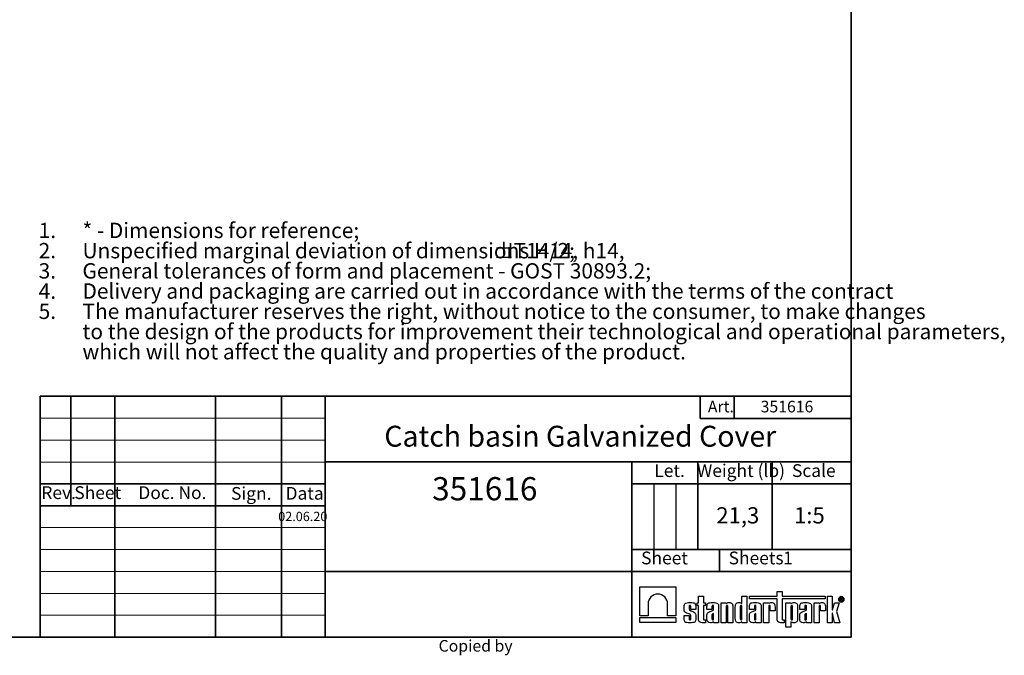
# Model space of a CAD drawing. Units: millimetres. Extents: x 8 to 450, y 1 to 291.
# Drawn here: x 225 to 450, y 1 to 146 of the extents above; entities that cross this region are included whole.
import ezdxf

# ---------------------------------------------------------------- set-up
doc = ezdxf.new("R2010")
doc.units = ezdxf.units.MM
doc.layers.add('FORMAT', color=7, linetype='Continuous')
doc.styles.add('SLDTEXTSTYLE0', font='TXT', dxfattribs={"width": 0.7})

# ---------------------------------------------------------------- blocks, each defined once
blk = doc.blocks.new('SW_NOTE_0')
at = {"layer": 'FORMAT', "color": 0, "char_height": 3.5, "attachment_point": 1, "style": 'SLDTEXTSTYLE0'}
for s, insert in [('1.', (-10, 4.5)), ('* - Dimensions for reference;', (0, 4.5)), ('Unspecified marginal deviation of dimensions H14, h14,', (0, -0.12)), ('%%p', (93.76, -0.12)), ('IT14/2;', (96.97, -0.12)), ('2.', (-10, -0.12)), ('General tolerances of form and placement - GOST 30893.2;', (0, -4.73)), ('3.', (-10, -4.73)), ('Delivery and packaging are carried out in accordance with the terms of the contract', (0, -9.34)), ('4.', (-10, -9.34)), ('5.', (-10, -13.96)), ('The manufacturer reserves the right, without notice to the consumer, to make changes', (0, -13.96)), ('to the design of the products for improvement their technological and operational parameters,', (0, -18.57)), ('which will not affect the quality and properties of the product.', (0, -23.18))]:
    blk.add_mtext(s, dxfattribs=dict(at, insert=insert))

msp = doc.modelspace()

# ---------------------------------------------------------------- linework, layer by layer
at = {"layer": 'FORMAT', "color": 7, "lineweight": 35}
for p, q in [((415, 291), (415, 5)), ((230, 60), (230, 4.978)), ((230, 60), (230, 34.978)), ((237, 35), (237, 60)), ((247, 60), (247, 5)), ((270, 5), (270, 60)), ((285, 60), (285, 5)), ((295, 4.978), (295, 59.978)), ((295, 44.978), (295, 59.978)), ((295, 45), (415, 45)), ((365, 5), (365, 45)), ((380, 45), (380, 25.045)), ((397, 45), (397, 25.045)), ((295, 39.978), (230, 39.978)), ((295, 34.978), (295, 39.978)), ((365, 40), (415, 40)), ((230, 34.978), (295, 34.978)), ((385, 20.022), (385, 25)), ((385, 25), (415, 25)), ((385, 20.022), (385, 25)), ((295, 20), (415, 20)), ((295, 20), (295, 4.978)), ((20, 5), (415, 5)), ((230, 5), (415, 5))]:
    msp.add_line(p, q, dxfattribs=at)
at = {"layer": 'FORMAT', "lineweight": 35}
for p, q in [((230, 60), (415, 60)), ((380.548, 54.933), (380.548, 59.841)), ((388.35, 59.837), (388.35, 54.933)), ((388.35, 54.933), (380.548, 54.933)), ((388.35, 54.933), (415, 54.933)), ((385, 25), (365, 25))]:
    msp.add_line(p, q, dxfattribs=at)
at = {"layer": 'FORMAT', "color": 7, "lineweight": 18}
for p, q in [((230, 55), (295, 55)), ((230, 50), (295, 50)), ((295, 44.978), (230, 44.978)), ((230, 30), (295, 30)), ((230, 25), (295, 25)), ((230, 20), (295, 20)), ((230, 15), (295, 15)), ((230, 10), (295, 10))]:
    msp.add_line(p, q, dxfattribs=at)
at = {"layer": 'FORMAT'}
for p, q in [((370, 40), (370, 25)), ((374.976, 40), (374.976, 25))]:
    msp.add_line(p, q, dxfattribs=at)
at = {"layer": 'FORMAT', "color": 96, "lineweight": 25}
for p, q in [((366.835, 16.48), (374.976, 16.48)), ((366.835, 9.89), (366.835, 16.48)), ((374.976, 16.48), (374.976, 9.89)), ((380.18, 14.377), (381.315, 14.377)), ((380.18, 12.871), (380.18, 14.377)), ((381.315, 14.377), (381.315, 12.871)), ((390.084, 14.377), (391.233, 14.377)), ((390.084, 12.674), (390.084, 14.377)), ((391.233, 14.377), (391.233, 8.311)), ((391.859, 13.744), (391.859, 14.377)), ((391.859, 14.377), (398.142, 14.377)), ((398.142, 13.744), (391.859, 13.744)), ((398.142, 15.418), (399.277, 15.418)), ((398.142, 14.377), (398.142, 15.418)), ((398.142, 9.226), (398.142, 13.744)), ((399.277, 15.418), (399.277, 14.377)), ((399.277, 14.377), (409.095, 14.377)), ((409.095, 13.744), (399.277, 13.744)), ((399.277, 13.744), (399.277, 9.141)), ((409.095, 14.377), (409.095, 13.744)), ((409.592, 14.377), (410.67, 14.377)), ((409.592, 8.311), (409.592, 14.377)), ((410.67, 14.377), (410.67, 11.21)), ((412.487, 13.291), (412.487, 13.997)), ((412.487, 13.997), (412.73, 13.997)), ((412.731, 13.901), (412.601, 13.901)), ((412.601, 13.901), (412.601, 13.688)), ((412.601, 13.688), (412.74, 13.688)), ((412.668, 13.591), (412.601, 13.591)), ((412.601, 13.591), (412.601, 13.291)), ((368.671, 12.601), (368.671, 9.89)), ((373.141, 9.89), (373.141, 12.601)), ((376.903, 11.351), (376.903, 11.942)), ((378.052, 12.041), (378.052, 11.435)), ((378.407, 11.337), (378.407, 12.041)), ((379.556, 11.337), (378.407, 11.337)), ((379.556, 11.872), (379.556, 11.337)), ((379.868, 12.238), (379.868, 12.871)), ((379.868, 12.871), (380.18, 12.871)), ((380.18, 12.238), (379.868, 12.238)), ((380.18, 9.226), (380.18, 12.238)), ((381.315, 12.871), (381.769, 12.871)), ((381.769, 12.238), (381.315, 12.238)), ((381.315, 12.238), (381.315, 9.141)), ((381.769, 12.871), (381.769, 12.238)), ((382.11, 11.337), (382.11, 12.012)), ((383.259, 11.337), (382.11, 11.337)), ((383.259, 12.026), (383.259, 11.337)), ((383.628, 11.182), (383.628, 12.026)), ((384.777, 12.012), (384.777, 8.311)), ((385.359, 8.311), (385.359, 12.871)), ((385.359, 12.871), (386.508, 12.871)), ((386.508, 12.871), (386.508, 12.674)), ((386.508, 11.998), (386.508, 8.311)), ((386.877, 8.311), (386.877, 11.998)), ((388.012, 11.829), (388.012, 8.311)), ((388.58, 9.352), (388.58, 11.829)), ((389.729, 11.984), (389.729, 9.183)), ((390.084, 9.183), (390.084, 11.984)), ((391.8, 11.337), (391.8, 12.012)), ((392.95, 11.337), (391.8, 11.337)), ((392.95, 12.026), (392.95, 11.337)), ((393.304, 11.182), (393.304, 12.026)), ((394.468, 12.012), (394.468, 8.311)), ((395.049, 8.311), (395.049, 12.871)), ((395.049, 12.871), (396.199, 12.871)), ((396.199, 12.871), (396.199, 12.674)), ((396.199, 11.998), (396.199, 8.311)), ((396.553, 11.013), (396.553, 11.998)), ((397.646, 11.829), (397.646, 11.013)), ((400.143, 7.278), (400.143, 12.871)), ((400.143, 12.871), (401.292, 12.871)), ((401.292, 12.871), (401.292, 12.674)), ((401.292, 11.984), (401.292, 9.197)), ((401.647, 9.197), (401.647, 11.984)), ((402.796, 11.829), (402.796, 9.352)), ((403.292, 11.337), (403.292, 12.012)), ((404.442, 11.337), (403.292, 11.337)), ((404.442, 12.026), (404.442, 11.337)), ((404.81, 11.182), (404.81, 12.026)), ((405.96, 12.012), (405.96, 8.311)), ((406.555, 8.311), (406.555, 12.871)), ((406.555, 12.871), (407.69, 12.871)), ((407.69, 12.871), (407.69, 12.674)), ((407.69, 11.998), (407.69, 8.311)), ((408.059, 11.013), (408.059, 11.998)), ((409.152, 11.829), (409.152, 11.013)), ((410.727, 11.21), (411.181, 12.871)), ((411.181, 12.871), (412.259, 12.871)), ((412.259, 12.871), (411.649, 10.872)), ((412.601, 13.291), (412.487, 13.291)), ((412.941, 13.291), (412.879, 13.402)), ((413.081, 13.291), (412.941, 13.291)), ((412.995, 13.429), (413.081, 13.291)), ((368.671, 9.89), (366.835, 9.89)), ((366.835, 9.482), (374.976, 9.482)), ((366.835, 8.34), (366.835, 9.482)), ((374.976, 9.89), (373.141, 9.89)), ((374.976, 9.482), (374.976, 8.34)), ((376.903, 9.986), (378.052, 9.986)), ((376.903, 9.31), (376.903, 9.986)), ((378.052, 10.323), (377.513, 10.52)), ((378.052, 9.986), (378.052, 9.141)), ((378.407, 9.141), (378.407, 9.943)), ((378.506, 11.013), (379.074, 10.774)), ((379.556, 10.028), (379.556, 9.31)), ((382.11, 9.31), (382.11, 10.084)), ((382.663, 10.788), (383.628, 11.182)), ((383.259, 10.098), (383.259, 10.042)), ((383.259, 10.042), (383.259, 9.155)), ((383.628, 10.408), (383.429, 10.323)), ((383.628, 9.155), (383.628, 10.408)), ((391.8, 9.31), (391.8, 10.084)), ((392.354, 10.788), (393.304, 11.182)), ((392.95, 10.098), (392.95, 10.042)), ((392.95, 10.042), (392.95, 9.155)), ((393.304, 10.408), (393.12, 10.323)), ((393.304, 9.155), (393.304, 10.408)), ((397.646, 11.013), (396.553, 11.013)), ((403.292, 9.31), (403.292, 10.084)), ((403.846, 10.788), (404.81, 11.182)), ((404.442, 10.098), (404.442, 10.042)), ((404.442, 10.042), (404.442, 9.155)), ((404.81, 10.408), (404.612, 10.323)), ((404.81, 9.155), (404.81, 10.408)), ((409.152, 11.013), (408.059, 11.013)), ((410.67, 11.21), (410.727, 11.21)), ((410.727, 10.464), (410.67, 10.464)), ((410.67, 10.464), (410.67, 8.311)), ((411.223, 8.311), (410.727, 10.464)), ((411.649, 10.872), (412.401, 8.311)), ((374.976, 8.34), (366.835, 8.34)), ((381.769, 8.297), (381.301, 8.297)), ((381.627, 8.93), (381.769, 8.93)), ((381.769, 8.93), (381.769, 8.297)), ((383.628, 8.311), (383.628, 8.494)), ((384.777, 8.311), (383.628, 8.311)), ((386.508, 8.311), (385.359, 8.311)), ((388.012, 8.311), (386.877, 8.311)), ((390.084, 8.311), (390.084, 8.494)), ((391.233, 8.311), (390.084, 8.311)), ((393.304, 8.311), (393.304, 8.494)), ((394.468, 8.311), (393.304, 8.311)), ((396.199, 8.311), (395.049, 8.311)), ((399.731, 8.297), (399.263, 8.297)), ((399.589, 8.93), (399.731, 8.93)), ((399.731, 8.93), (399.731, 8.297)), ((401.292, 7.278), (400.143, 7.278)), ((401.292, 8.508), (401.292, 7.278)), ((404.81, 8.311), (404.81, 8.494)), ((405.96, 8.311), (404.81, 8.311)), ((407.69, 8.311), (406.555, 8.311)), ((410.67, 8.311), (409.592, 8.311)), ((412.401, 8.311), (411.223, 8.311))]:
    msp.add_line(p, q, dxfattribs=at)
at = {"layer": 'FORMAT', "color": 96, "lineweight": 35}
msp.add_circle((412.775, 13.653), 0.6, dxfattribs=at)
at = {"layer": 'FORMAT', "color": 96, "lineweight": 25}
msp.add_arc((370.906, 12.601), 2.235, 0, 180, dxfattribs=at)
for points, degree in [([(412.76, 13.566), (412.739, 13.583), (412.708, 13.591), (412.668, 13.591)], 3), ([(412.73, 13.997), (412.813, 13.997), (412.873, 13.991), (412.91, 13.978)], 3), ([(412.845, 13.889), (412.825, 13.897), (412.787, 13.901), (412.731, 13.901)], 3), ([(412.74, 13.688), (412.806, 13.688), (412.851, 13.698), (412.875, 13.718)], 3), ([(412.879, 13.402), (412.829, 13.49), (412.79, 13.544), (412.76, 13.566)], 3), ([(412.977, 13.671), (412.94, 13.633), (412.891, 13.611), (412.83, 13.606)], 3), ([(412.83, 13.606), (412.855, 13.596), (412.875, 13.584), (412.89, 13.569)], 3), ([(412.894, 13.852), (412.882, 13.869), (412.866, 13.881), (412.845, 13.889)], 3), ([(412.875, 13.718), (412.899, 13.737), (412.911, 13.764), (412.911, 13.796)], 3), ([(412.89, 13.569), (412.919, 13.541), (412.953, 13.495), (412.995, 13.429)], 3), ([(412.911, 13.796), (412.911, 13.817), (412.905, 13.836), (412.894, 13.852)], 3), ([(412.91, 13.978), (412.947, 13.965), (412.977, 13.942), (412.999, 13.909)], 3), ([(413.032, 13.806), (413.032, 13.754), (413.014, 13.709), (412.977, 13.671)], 3), ([(412.999, 13.909), (413.021, 13.877), (413.032, 13.842), (413.032, 13.806)], 3), ([(376.903, 11.942), (376.903, 12.336), (376.988, 12.589), (377.158, 12.716)], 3), ([(377.031, 10.816), (376.945, 10.915), (376.903, 11.098), (376.903, 11.351)], 3), ([(377.158, 12.716), (377.329, 12.843), (377.712, 12.899), (378.293, 12.899)], 3), ([(378.095, 12.223), (378.066, 12.181), (378.052, 12.125), (378.052, 12.041)], 3), ([(378.052, 11.435), (378.052, 11.266), (378.18, 11.14), (378.421, 11.041)], 3), ([(378.222, 12.266), (378.166, 12.266), (378.123, 12.252), (378.095, 12.223)], 3), ([(378.364, 12.209), (378.336, 12.252), (378.293, 12.266), (378.222, 12.266)], 3), ([(378.293, 12.899), (378.818, 12.899), (379.159, 12.843), (379.329, 12.73)], 3), ([(378.407, 12.041), (378.407, 12.125), (378.393, 12.181), (378.364, 12.209)], 3), ([(379.329, 12.73), (379.485, 12.603), (379.556, 12.322), (379.556, 11.872)], 3), ([(382.11, 12.012), (382.11, 12.378), (382.195, 12.618), (382.365, 12.73)], 3), ([(382.365, 12.73), (382.55, 12.843), (382.904, 12.899), (383.443, 12.899)], 3), ([(383.301, 12.209), (383.273, 12.167), (383.259, 12.111), (383.259, 12.026)], 3), ([(383.443, 12.266), (383.372, 12.266), (383.33, 12.238), (383.301, 12.209)], 3), ([(383.443, 12.899), (383.982, 12.899), (384.351, 12.843), (384.522, 12.716)], 3), ([(383.585, 12.209), (383.557, 12.238), (383.5, 12.266), (383.443, 12.266)], 3), ([(383.628, 12.026), (383.628, 12.125), (383.614, 12.181), (383.585, 12.209)], 3), ([(384.522, 12.716), (384.692, 12.603), (384.777, 12.364), (384.777, 12.012)], 3), ([(386.508, 12.674), (386.607, 12.744), (386.706, 12.801), (386.82, 12.843)], 3), ([(386.55, 12.167), (386.522, 12.139), (386.508, 12.083), (386.508, 11.998)], 3), ([(386.692, 12.209), (386.621, 12.209), (386.579, 12.195), (386.55, 12.167)], 3), ([(386.834, 12.167), (386.806, 12.195), (386.749, 12.209), (386.692, 12.209)], 3), ([(386.82, 12.843), (386.933, 12.885), (387.047, 12.899), (387.16, 12.899)], 3), ([(386.877, 11.998), (386.877, 12.083), (386.863, 12.139), (386.834, 12.167)], 3), ([(387.16, 12.899), (387.473, 12.899), (387.7, 12.829), (387.827, 12.688)], 3), ([(387.827, 12.688), (387.955, 12.533), (388.012, 12.252), (388.012, 11.829)], 3), ([(388.58, 11.829), (388.58, 12.252), (388.651, 12.533), (388.779, 12.688)], 3), ([(388.779, 12.688), (388.906, 12.829), (389.133, 12.899), (389.445, 12.899)], 3), ([(389.445, 12.899), (389.559, 12.899), (389.672, 12.885), (389.786, 12.843)], 3), ([(389.772, 12.153), (389.743, 12.125), (389.729, 12.069), (389.729, 11.984)], 3), ([(389.914, 12.209), (389.843, 12.209), (389.8, 12.195), (389.772, 12.153)], 3), ([(389.786, 12.843), (389.899, 12.801), (389.999, 12.744), (390.084, 12.674)], 3), ([(390.055, 12.167), (390.027, 12.195), (389.97, 12.209), (389.914, 12.209)], 3), ([(390.084, 11.984), (390.084, 12.083), (390.084, 12.139), (390.055, 12.167)], 3), ([(391.8, 12.012), (391.8, 12.378), (391.886, 12.618), (392.056, 12.73)], 3), ([(392.056, 12.73), (392.226, 12.843), (392.581, 12.899), (393.12, 12.899)], 3), ([(392.992, 12.209), (392.964, 12.167), (392.95, 12.111), (392.95, 12.026)], 3), ([(393.12, 12.266), (393.063, 12.266), (393.021, 12.238), (392.992, 12.209)], 3), ([(393.12, 12.899), (393.673, 12.899), (394.028, 12.843), (394.198, 12.716)], 3), ([(393.262, 12.209), (393.233, 12.238), (393.191, 12.266), (393.12, 12.266)], 3), ([(393.304, 12.026), (393.304, 12.125), (393.29, 12.181), (393.262, 12.209)], 3), ([(394.198, 12.716), (394.383, 12.603), (394.468, 12.364), (394.468, 12.012)], 3), ([(396.199, 12.674), (396.284, 12.744), (396.383, 12.801), (396.497, 12.843)], 3), ([(396.241, 12.167), (396.213, 12.139), (396.199, 12.083), (396.199, 11.998)], 3), ([(396.369, 12.209), (396.312, 12.209), (396.27, 12.195), (396.241, 12.167)], 3), ([(396.511, 12.167), (396.482, 12.195), (396.44, 12.209), (396.369, 12.209)], 3), ([(396.497, 12.843), (396.61, 12.885), (396.724, 12.899), (396.823, 12.899)], 3), ([(396.553, 11.998), (396.553, 12.083), (396.539, 12.139), (396.511, 12.167)], 3), ([(396.823, 12.899), (397.121, 12.899), (397.334, 12.829), (397.461, 12.674)], 3), ([(397.461, 12.674), (397.589, 12.533), (397.646, 12.252), (397.646, 11.829)], 3), ([(401.292, 12.674), (401.391, 12.744), (401.491, 12.801), (401.604, 12.843)], 3), ([(401.334, 12.153), (401.306, 12.125), (401.292, 12.069), (401.292, 11.984)], 3), ([(401.476, 12.209), (401.405, 12.209), (401.363, 12.195), (401.334, 12.153)], 3), ([(401.59, 12.167), (401.561, 12.195), (401.533, 12.209), (401.476, 12.209)], 3), ([(401.647, 12.083), (401.647, 12.111), (401.632, 12.139), (401.59, 12.167)], 3), ([(401.604, 12.843), (401.718, 12.885), (401.831, 12.899), (401.945, 12.899)], 3), ([(401.647, 12.041), (401.647, 12.069), (401.647, 12.083)], 2), ([(401.647, 11.984), (401.647, 12.012), (401.647, 12.026), (401.647, 12.041)], 3), ([(401.945, 12.899), (402.257, 12.899), (402.469, 12.829), (402.597, 12.688)], 3), ([(402.597, 12.688), (402.739, 12.533), (402.796, 12.252), (402.796, 11.829)], 3), ([(403.292, 12.012), (403.292, 12.378), (403.377, 12.618), (403.562, 12.73)], 3), ([(403.562, 12.73), (403.732, 12.843), (404.087, 12.899), (404.626, 12.899)], 3), ([(404.484, 12.209), (404.456, 12.167), (404.442, 12.111), (404.442, 12.026)], 3), ([(404.626, 12.266), (404.555, 12.266), (404.512, 12.238), (404.484, 12.209)], 3), ([(404.626, 12.899), (405.165, 12.899), (405.534, 12.843), (405.704, 12.716)], 3), ([(404.768, 12.209), (404.739, 12.238), (404.697, 12.266), (404.626, 12.266)], 3), ([(404.81, 12.026), (404.81, 12.125), (404.796, 12.181), (404.768, 12.209)], 3), ([(405.704, 12.716), (405.874, 12.603), (405.96, 12.364), (405.96, 12.012)], 3), ([(407.69, 12.674), (407.79, 12.744), (407.889, 12.801), (408.003, 12.843)], 3), ([(407.733, 12.167), (407.705, 12.139), (407.69, 12.083), (407.69, 11.998)], 3), ([(407.875, 12.209), (407.804, 12.209), (407.761, 12.195), (407.733, 12.167)], 3), ([(408.017, 12.167), (407.988, 12.195), (407.946, 12.209), (407.875, 12.209)], 3), ([(408.003, 12.843), (408.116, 12.885), (408.215, 12.899), (408.329, 12.899)], 3), ([(408.059, 11.998), (408.059, 12.083), (408.045, 12.139), (408.017, 12.167)], 3), ([(408.329, 12.899), (408.627, 12.899), (408.84, 12.829), (408.953, 12.674)], 3), ([(408.953, 12.674), (409.081, 12.533), (409.152, 12.252), (409.152, 11.829)], 3), ([(377.144, 8.451), (376.988, 8.578), (376.903, 8.86), (376.903, 9.31)], 3), ([(377.513, 10.52), (377.286, 10.619), (377.13, 10.703), (377.031, 10.816)], 3), ([(378.336, 10.169), (378.279, 10.211), (378.194, 10.267), (378.052, 10.323)], 3), ([(378.052, 9.141), (378.052, 9.057), (378.066, 9), (378.095, 8.972)], 3), ([(378.407, 9.943), (378.407, 10.042), (378.393, 10.126), (378.336, 10.169)], 3), ([(378.364, 8.958), (378.393, 8.986), (378.407, 9.043), (378.407, 9.141)], 3), ([(378.421, 11.041), (378.449, 11.027), (378.478, 11.013), (378.506, 11.013)], 3), ([(379.074, 10.774), (379.258, 10.703), (379.386, 10.619), (379.457, 10.52)], 3), ([(379.556, 9.31), (379.556, 8.86), (379.485, 8.564), (379.315, 8.451)], 3), ([(379.457, 10.52), (379.528, 10.422), (379.556, 10.253), (379.556, 10.028)], 3), ([(380.407, 8.466), (380.251, 8.564), (380.18, 8.832), (380.18, 9.226)], 3), ([(381.315, 9.141), (381.315, 9.057), (381.344, 9), (381.386, 8.972)], 3), ([(382.11, 10.084), (382.11, 10.267), (382.152, 10.408), (382.237, 10.506)], 3), ([(382.294, 8.494), (382.166, 8.634), (382.11, 8.902), (382.11, 9.31)], 3), ([(382.237, 10.506), (382.323, 10.605), (382.464, 10.689), (382.663, 10.788)], 3), ([(383.301, 10.239), (383.273, 10.197), (383.259, 10.155), (383.259, 10.098)], 3), ([(383.259, 9.155), (383.259, 9.071), (383.273, 9), (383.301, 8.972)], 3), ([(383.429, 10.323), (383.372, 10.309), (383.33, 10.267), (383.301, 10.239)], 3), ([(383.585, 8.958), (383.614, 9), (383.628, 9.057), (383.628, 9.155)], 3), ([(388.779, 8.508), (388.651, 8.649), (388.58, 8.93), (388.58, 9.352)], 3), ([(389.729, 9.183), (389.729, 9.113), (389.743, 9.043), (389.772, 9.014)], 3), ([(389.772, 9.014), (389.786, 8.986), (389.828, 8.972), (389.899, 8.972)], 3), ([(389.899, 8.972), (389.97, 8.972), (390.013, 8.986), (390.041, 9.029)], 3), ([(390.041, 9.029), (390.07, 9.057), (390.084, 9.113), (390.084, 9.183)], 3), ([(391.8, 10.084), (391.8, 10.267), (391.843, 10.408), (391.914, 10.506)], 3), ([(391.985, 8.494), (391.857, 8.634), (391.8, 8.902), (391.8, 9.31)], 3), ([(391.914, 10.506), (391.999, 10.605), (392.141, 10.689), (392.354, 10.788)], 3), ([(392.992, 10.239), (392.964, 10.197), (392.95, 10.155), (392.95, 10.098)], 3), ([(392.95, 9.155), (392.95, 9.071), (392.964, 9), (392.992, 8.972)], 3), ([(393.12, 10.323), (393.063, 10.309), (393.021, 10.267), (392.992, 10.239)], 3), ([(393.276, 8.958), (393.29, 9), (393.304, 9.057), (393.304, 9.155)], 3), ([(398.369, 8.466), (398.213, 8.564), (398.142, 8.832), (398.142, 9.226)], 3), ([(399.277, 9.141), (399.277, 9.057), (399.306, 9), (399.348, 8.972)], 3), ([(401.292, 9.197), (401.292, 9.113), (401.306, 9.057), (401.334, 9.014)], 3), ([(401.334, 9.014), (401.363, 8.986), (401.405, 8.972), (401.476, 8.972)], 3), ([(401.476, 8.972), (401.533, 8.972), (401.576, 8.986), (401.618, 9.029)], 3), ([(401.618, 9.029), (401.632, 9.057), (401.647, 9.113), (401.647, 9.197)], 3), ([(402.796, 9.352), (402.796, 8.944), (402.739, 8.663), (402.611, 8.508)], 3), ([(403.292, 10.084), (403.292, 10.267), (403.335, 10.408), (403.42, 10.506)], 3), ([(403.477, 8.494), (403.363, 8.634), (403.292, 8.902), (403.292, 9.31)], 3), ([(403.42, 10.506), (403.505, 10.605), (403.647, 10.689), (403.846, 10.788)], 3), ([(404.484, 10.239), (404.456, 10.197), (404.442, 10.155), (404.442, 10.098)], 3), ([(404.442, 9.155), (404.442, 9.071), (404.456, 9), (404.484, 8.972)], 3), ([(404.612, 10.323), (404.555, 10.309), (404.512, 10.267), (404.484, 10.239)], 3), ([(404.768, 8.958), (404.796, 9), (404.81, 9.057), (404.81, 9.155)], 3), ([(378.208, 8.283), (377.669, 8.283), (377.314, 8.339), (377.144, 8.451)], 3), ([(378.095, 8.972), (378.123, 8.93), (378.166, 8.916), (378.222, 8.916)], 3), ([(379.315, 8.451), (379.159, 8.339), (378.79, 8.283), (378.208, 8.283)], 3), ([(378.222, 8.916), (378.293, 8.916), (378.336, 8.93), (378.364, 8.958)], 3), ([(381.301, 8.297), (380.861, 8.297), (380.563, 8.353), (380.407, 8.466)], 3), ([(381.386, 8.972), (381.429, 8.944), (381.514, 8.93), (381.627, 8.93)], 3), ([(382.918, 8.283), (382.62, 8.283), (382.422, 8.353), (382.294, 8.494)], 3), ([(383.301, 8.339), (383.174, 8.297), (383.046, 8.283), (382.918, 8.283)], 3), ([(383.301, 8.972), (383.33, 8.93), (383.387, 8.916), (383.458, 8.916)], 3), ([(383.628, 8.494), (383.528, 8.423), (383.415, 8.367), (383.301, 8.339)], 3), ([(383.458, 8.916), (383.514, 8.916), (383.557, 8.93), (383.585, 8.958)], 3), ([(389.431, 8.283), (389.119, 8.283), (388.906, 8.367), (388.779, 8.508)], 3), ([(389.786, 8.339), (389.672, 8.311), (389.559, 8.283), (389.431, 8.283)], 3), ([(390.084, 8.494), (389.999, 8.437), (389.899, 8.381), (389.786, 8.339)], 3), ([(392.609, 8.283), (392.311, 8.283), (392.098, 8.353), (391.985, 8.494)], 3), ([(392.978, 8.339), (392.865, 8.297), (392.737, 8.283), (392.609, 8.283)], 3), ([(393.304, 8.494), (393.205, 8.423), (393.106, 8.367), (392.978, 8.339)], 3), ([(392.992, 8.972), (393.021, 8.93), (393.063, 8.916), (393.134, 8.916)], 3), ([(393.134, 8.916), (393.205, 8.916), (393.248, 8.93), (393.276, 8.958)], 3), ([(399.263, 8.297), (398.823, 8.297), (398.525, 8.353), (398.369, 8.466)], 3), ([(399.348, 8.972), (399.391, 8.944), (399.476, 8.93), (399.589, 8.93)], 3), ([(401.604, 8.339), (401.491, 8.381), (401.391, 8.423), (401.292, 8.508)], 3), ([(401.973, 8.283), (401.845, 8.283), (401.718, 8.297), (401.604, 8.339)], 3), ([(402.611, 8.508), (402.484, 8.353), (402.271, 8.283), (401.973, 8.283)], 3), ([(404.101, 8.283), (403.817, 8.283), (403.604, 8.353), (403.477, 8.494)], 3), ([(404.484, 8.339), (404.356, 8.297), (404.243, 8.283), (404.101, 8.283)], 3), ([(404.484, 8.972), (404.512, 8.93), (404.569, 8.916), (404.64, 8.916)], 3), ([(404.81, 8.494), (404.711, 8.423), (404.598, 8.367), (404.484, 8.339)], 3), ([(404.64, 8.916), (404.697, 8.916), (404.739, 8.93), (404.768, 8.958)], 3)]:
    msp.add_open_spline(points, degree=degree, dxfattribs=at)

# ---------------------------------------------------------------- block references
at = {"layer": 'FORMAT'}
msp.add_blockref('SW_NOTE_0', (239.617, 95.087), dxfattribs=at)

# ---------------------------------------------------------------- texts
at = {"layer": 'FORMAT', "style": 'SLDTEXTSTYLE0'}
for s, insert, char_height, attachment_point in [('Art.', (382.313, 58.951), 2.6458, 1), ('351616', (400.375, 58.951), 2.6458, 2), ('02.06.20', (289.889, 33.616), 2.1167, 2)]:
    msp.add_mtext(s, dxfattribs=dict(at, insert=insert, char_height=char_height, attachment_point=attachment_point))
at = {"layer": 'FORMAT', "color": 7, "style": 'SLDTEXTSTYLE0'}
for s, insert, char_height, attachment_point in [('Catch basin Galvanized Cover', (353.205, 53.25), 4.7625, 2), ('Let.', (370.106, 44.475), 2.9104, 1), ('Weight (lb)', (379.846, 44.475), 2.91042, 1), ('Scale', (401.515, 44.475), 2.9104, 1), ('351616', (331.422, 41.529), 5.2917, 2), ('Rev.', (230.232, 39.443), 2.9104, 1), ('Sheet', (237.759, 39.443), 2.9104, 1), ('Doc. No.', (252.363, 39.443), 2.9104, 1), ('Sign.', (273.517, 39.265), 2.9104, 1), ('Data', (285.957, 39.298), 2.9104, 1), ('21,3', (384.243, 34.661), 3.7042, 1), ('1:5', (405.487, 34.661), 3.7042, 2), ('Sheet', (367.095, 24.535), 2.9104, 1), ('Sheets', (387.061, 24.535), 2.9104, 1), ('1', (399.511, 24.535), 2.91, 1), ('Copied by', (320.882, 4.354), 2.6458, 1)]:
    msp.add_mtext(s, dxfattribs=dict(at, insert=insert, char_height=char_height, attachment_point=attachment_point))

doc.saveas('drawing.dxf')
